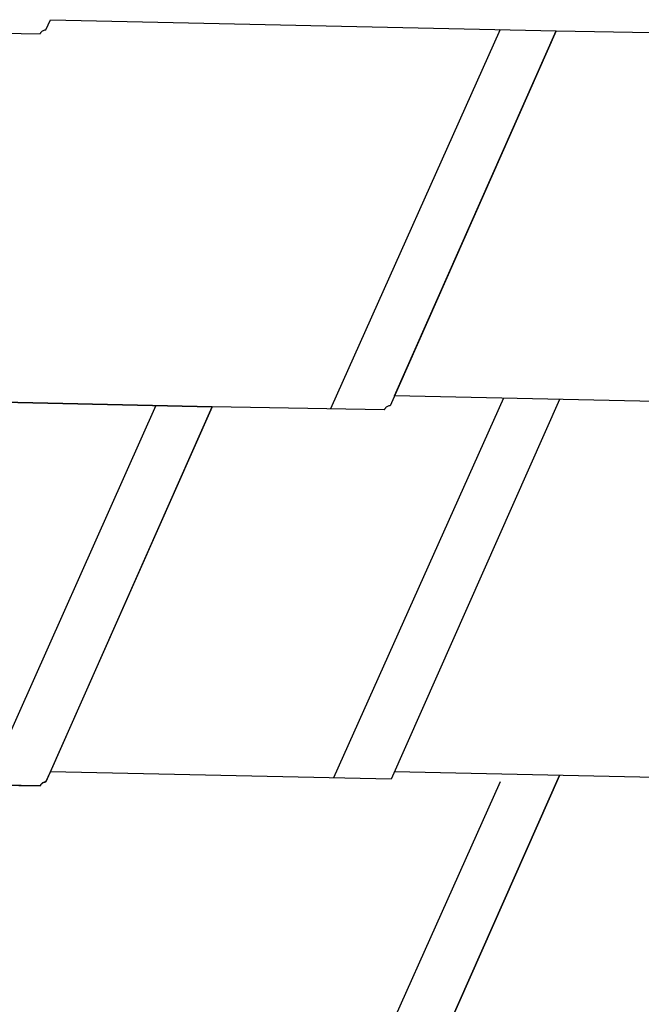
# Model space of a CAD drawing. Units: millimetres. Extents: x -19674 to 48855, y -21846 to -17013.
# Drawn here: x 31204 to 31327, y -21721 to -21527 of the extents above; entities that cross this region are included whole.
import ezdxf

# ---------------------------------------------------------------- set-up
doc = ezdxf.new("R2010")
doc.units = ezdxf.units.MM
doc.layers.add('01_PREFA-Dachprodukt', color=7, linetype='Continuous', lineweight=25, true_color=0xe1000f)
doc.layers.add('01_PREFA-Dachprodukt_Kantung', color=7, linetype='Continuous', true_color=0xff8080)

# ---------------------------------------------------------------- blocks, each defined once
blk = doc.blocks.new('A$C8fb59071')
at = {"layer": '01_PREFA-Dachprodukt'}
for p, q in [((-339.16, 75.15), (-338.27, 77.14)), ((-237.57, 76.43), (-271.09, 0.79)), ((-270.21, 2.79), (-237.57, 76.43)), ((-374.35, 74.95), (-340.31, 74.35)), ((-340.31, 74.35), (-340.28, 74.42)), ((-340.28, 74.42), (-340.26, 74.45)), ((-340.26, 74.45), (-340.23, 74.5)), ((-340.23, 74.5), (-340.19, 74.56)), ((-340.19, 74.56), (-340.14, 74.63)), ((-340.14, 74.63), (-340.08, 74.7)), ((-340.08, 74.7), (-340.03, 74.74)), ((-340.03, 74.74), (-339.91, 74.85)), ((-339.91, 74.85), (-339.8, 74.93)), ((-339.8, 74.93), (-339.62, 75.02)), ((-339.62, 75.02), (-339.49, 75.08)), ((-339.49, 75.08), (-339.37, 75.11)), ((-339.37, 75.11), (-339.28, 75.13)), ((-339.28, 75.13), (-339.16, 75.15))]:
    blk.add_line(p, q, dxfattribs=at)
for points in [[(-374.35, 223.66), (-340.31, 223.06), (-340.28, 223.13), (-340.26, 223.16), (-340.23, 223.21), (-340.19, 223.27), (-340.14, 223.34), (-340.08, 223.4), (-340.03, 223.45), (-339.91, 223.56), (-339.8, 223.63), (-339.62, 223.73), (-339.49, 223.79), (-339.37, 223.82), (-339.28, 223.84), (-339.16, 223.85), (-338.27, 225.85), (-238.23, 223.66), (-271.09, 149.5)], [(-170.16, 149.31), (-270.21, 151.5), (-238.23, 223.66), (-204.19, 223.06)], [(-271.09, 149.5), (-271.21, 149.48), (-271.3, 149.47), (-271.42, 149.43), (-271.56, 149.38), (-271.74, 149.28), (-271.84, 149.21), (-271.97, 149.1), (-272.01, 149.05), (-272.07, 148.98), (-272.12, 148.92), (-272.16, 148.86), (-272.2, 148.81), (-272.21, 148.78), (-272.25, 148.71), (-306.29, 149.31), (-374.35, 150.8)], [(-374.35, 150.8), (-306.29, 149.31), (-339.16, 75.15)], [(-237.57, 150.78), (-270.86, 75.67), (-338.27, 77.14), (-306.29, 149.31)], [(-134.97, 75.15), (-135.09, 75.13), (-135.18, 75.11), (-135.3, 75.08), (-135.43, 75.02), (-135.62, 74.93), (-135.72, 74.85), (-135.84, 74.74), (-135.89, 74.7), (-135.95, 74.63), (-136, 74.56), (-136.04, 74.5), (-136.07, 74.45), (-136.09, 74.42), (-136.12, 74.35), (-170.16, 74.95), (-270.21, 77.14)], [(-134.97, 75.15), (-135.09, 75.13), (-135.18, 75.11), (-135.3, 75.08), (-135.43, 75.02), (-135.62, 74.93), (-135.72, 74.85), (-135.84, 74.74), (-135.89, 74.7), (-135.95, 74.63), (-136, 74.56), (-136.04, 74.5), (-136.07, 74.45), (-136.09, 74.42), (-136.12, 74.35), (-170.16, 74.95), (-270.21, 77.14)], [(-339.16, 75.15), (-339.28, 75.13), (-339.37, 75.11), (-339.49, 75.08), (-339.62, 75.02), (-339.8, 74.93), (-339.91, 74.85), (-340.03, 74.74), (-340.08, 74.7), (-340.14, 74.63), (-340.19, 74.56), (-340.23, 74.5), (-340.26, 74.45), (-340.28, 74.42), (-340.31, 74.35), (-374.35, 74.95)]]:
    blk.add_lwpolyline(points, dxfattribs=at)
at = {"layer": '01_PREFA-Dachprodukt_Kantung'}
blk.add_line((-248.66, 151.02), (-282.24, 75.92), dxfattribs=at)
for points in [[(-249.32, 223.9), (-282.85, 148.89)], [(-317.38, 149.55), (-350.92, 74.54)], [(-249.32, 75.19), (-282.85, 0.19)]]:
    blk.add_lwpolyline(points, dxfattribs=at)

msp = doc.modelspace()

# ---------------------------------------------------------------- block references
msp.add_blockref('A$C8fb59071', (31548.793, -21752.499))

doc.saveas('drawing.dxf')
